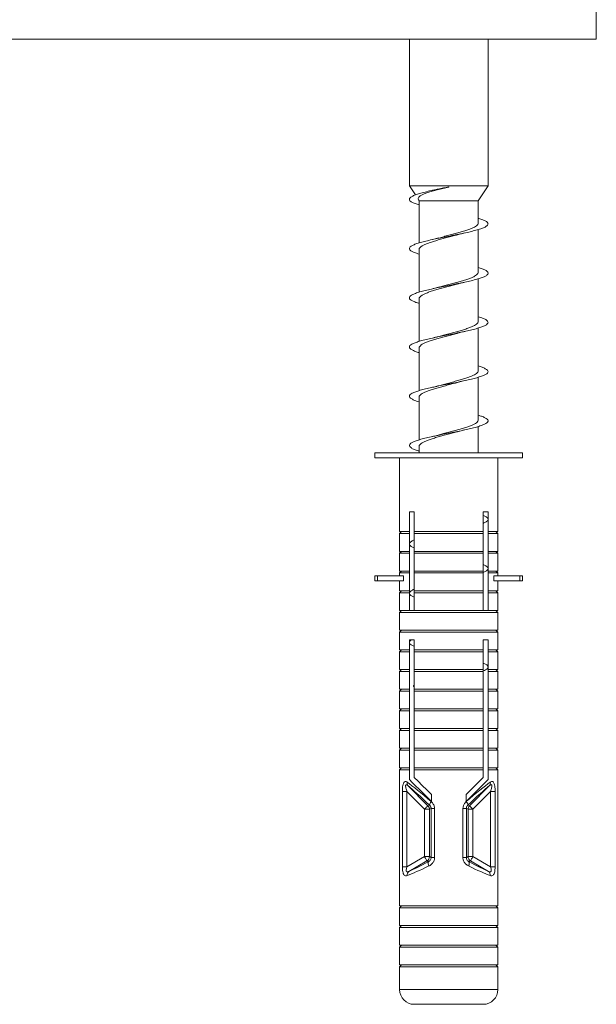
# Model space of a CAD drawing. Units: millimetres. Extents: x -729 to 956, y -1167 to 1314.
# Drawn here: x 262 to 321, y -453 to -353 of the extents above; entities that cross this region are included whole.
import ezdxf

# ---------------------------------------------------------------- set-up
doc = ezdxf.new("R2010")
doc.units = ezdxf.units.MM

msp = doc.modelspace()

# ---------------------------------------------------------------- linework, layer by layer
at = {"color": 7, "linetype": 'Continuous', "lineweight": 0}
for p, q in [((320.745, -354.655), (320.745, -346.655)), ((230.745, -354.655), (320.745, -354.655)), ((301.745, -354.655), (301.745, -369.524)), ((309.745, -369.524), (309.745, -354.655)), ((301.745, -369.524), (302.353, -370.466)), ((309.745, -369.524), (301.745, -369.524)), ((304.305, -369.945), (304.1, -369.993)), ((305.745, -369.655), (305.744, -369.649)), ((305.746, -369.663), (305.745, -369.655)), ((308.745, -371.073), (309.745, -369.524)), ((302.694, -370.995), (302.745, -371.073)), ((302.745, -371.073), (302.745, -375.333)), ((308.745, -371.073), (302.745, -371.073)), ((308.745, -373.315), (308.745, -371.073)), ((304.735, -374.834), (304.108, -374.991)), ((308.745, -378.315), (308.745, -373.977)), ((302.745, -375.996), (302.745, -380.332)), ((308.745, -383.315), (308.745, -378.977)), ((302.745, -380.995), (302.745, -385.331)), ((308.745, -388.315), (308.745, -383.978)), ((302.745, -385.996), (302.745, -390.333)), ((306.754, -389.478), (307.375, -389.321)), ((308.745, -393.315), (308.745, -388.98)), ((302.745, -390.995), (302.745, -395.334)), ((306.724, -394.483), (307.38, -394.32)), ((308.745, -396.655), (308.745, -393.979)), ((298.245, -396.655), (298.245, -397.155)), ((298.245, -396.655), (305.745, -396.655)), ((302.745, -395.996), (302.745, -396.655)), ((305.745, -396.655), (313.245, -396.655)), ((313.245, -397.155), (313.245, -396.655)), ((298.245, -397.155), (305.745, -397.155)), ((300.745, -397.155), (300.745, -404.655)), ((305.745, -397.155), (313.245, -397.155)), ((310.745, -404.655), (310.745, -397.155)), ((302.245, -402.655), (301.745, -402.655)), ((301.745, -402.655), (301.745, -404.655)), ((302.245, -404.655), (302.245, -402.655)), ((309.745, -402.655), (309.245, -402.655)), ((309.245, -402.655), (309.245, -404.655)), ((309.745, -404.655), (309.745, -402.655)), ((300.945, -404.655), (300.745, -404.855)), ((300.745, -404.655), (301.745, -404.655)), ((300.745, -404.855), (300.745, -406.655)), ((300.745, -404.855), (301.745, -404.855)), ((301.745, -404.655), (301.745, -404.855)), ((301.745, -404.855), (301.745, -406.655)), ((302.245, -404.655), (309.245, -404.655)), ((302.245, -404.855), (309.245, -404.855)), ((302.245, -406.655), (302.245, -404.855)), ((309.245, -404.855), (309.245, -406.655)), ((309.745, -404.655), (310.745, -404.655)), ((309.745, -404.855), (309.745, -404.655)), ((309.745, -404.855), (310.745, -404.855)), ((309.745, -406.655), (309.745, -404.855)), ((310.745, -404.855), (310.545, -404.655)), ((310.745, -406.655), (310.745, -404.855)), ((300.945, -406.655), (300.745, -406.855)), ((300.745, -406.655), (301.745, -406.655)), ((300.745, -406.855), (300.745, -408.655)), ((300.745, -406.855), (301.745, -406.855)), ((301.745, -406.655), (301.745, -406.855)), ((301.745, -406.855), (301.745, -408.655)), ((302.245, -406.655), (309.245, -406.655)), ((302.245, -406.855), (309.245, -406.855)), ((302.245, -408.655), (302.245, -406.855)), ((309.245, -406.855), (309.245, -408.655)), ((309.745, -406.655), (310.745, -406.655)), ((309.745, -406.855), (309.745, -406.655)), ((309.745, -408.655), (309.745, -406.855)), ((309.745, -406.855), (310.745, -406.855)), ((310.745, -406.855), (310.545, -406.655)), ((310.745, -408.655), (310.745, -406.855)), ((300.945, -408.655), (300.745, -408.855)), ((300.745, -408.655), (301.745, -408.655)), ((300.745, -408.855), (300.745, -409.155)), ((300.745, -408.855), (301.745, -408.855)), ((301.745, -408.655), (301.745, -408.855)), ((301.745, -408.855), (301.745, -410.655)), ((302.245, -408.655), (309.245, -408.655)), ((302.245, -410.655), (302.245, -408.855)), ((302.245, -408.855), (309.245, -408.855)), ((309.245, -408.855), (309.245, -410.655)), ((309.745, -408.855), (309.745, -408.655)), ((309.745, -408.655), (310.745, -408.655)), ((309.745, -410.655), (309.745, -408.855)), ((309.745, -408.855), (310.745, -408.855)), ((310.745, -408.855), (310.545, -408.655)), ((310.745, -409.155), (310.745, -408.855)), ((298.245, -409.155), (298.245, -409.655)), ((298.245, -409.155), (298.516, -409.155)), ((298.245, -409.655), (298.516, -409.655)), ((298.516, -409.155), (298.516, -409.655)), ((298.516, -409.155), (301.162, -409.155)), ((298.516, -409.655), (301.162, -409.655)), ((300.745, -409.655), (300.745, -410.655)), ((301.162, -409.155), (301.162, -409.655)), ((310.327, -409.155), (310.327, -409.655)), ((310.327, -409.155), (312.973, -409.155)), ((310.327, -409.655), (312.973, -409.655)), ((310.745, -410.655), (310.745, -409.655)), ((312.973, -409.155), (312.973, -409.655)), ((312.973, -409.155), (313.245, -409.155)), ((312.973, -409.655), (313.245, -409.655)), ((313.245, -409.655), (313.245, -409.155)), ((300.945, -410.655), (300.745, -410.855)), ((300.745, -410.655), (301.745, -410.655)), ((300.745, -410.855), (300.745, -412.655)), ((300.745, -410.855), (301.745, -410.855)), ((301.745, -410.655), (301.745, -410.855)), ((301.745, -410.855), (301.745, -412.655)), ((302.245, -410.655), (309.245, -410.655)), ((302.245, -412.655), (302.245, -410.855)), ((302.245, -410.855), (309.245, -410.855)), ((309.245, -410.855), (309.245, -412.655)), ((309.745, -410.655), (310.745, -410.655)), ((309.745, -410.855), (309.745, -410.655)), ((309.745, -412.655), (309.745, -410.855)), ((309.745, -410.855), (310.745, -410.855)), ((310.745, -410.855), (310.545, -410.655)), ((310.745, -412.655), (310.745, -410.855)), ((300.945, -412.655), (300.745, -412.855)), ((300.745, -412.655), (301.745, -412.655)), ((300.745, -412.855), (300.745, -414.655)), ((300.745, -412.855), (310.745, -412.855)), ((301.745, -412.655), (302.245, -412.655)), ((302.245, -412.655), (309.245, -412.655)), ((309.245, -412.655), (309.745, -412.655)), ((309.745, -412.655), (310.745, -412.655)), ((310.745, -412.855), (310.545, -412.655)), ((310.745, -414.655), (310.745, -412.855)), ((300.945, -414.655), (300.745, -414.855)), ((300.745, -414.655), (310.745, -414.655)), ((300.745, -414.855), (300.745, -416.655)), ((300.745, -414.855), (310.745, -414.855)), ((310.745, -414.855), (310.545, -414.655)), ((310.745, -416.655), (310.745, -414.855)), ((302.245, -415.655), (301.745, -415.655)), ((301.745, -415.655), (301.745, -416.655)), ((302.245, -416.655), (302.245, -415.655)), ((309.745, -415.655), (309.245, -415.655)), ((309.245, -415.655), (309.245, -416.655)), ((309.745, -416.655), (309.745, -415.655)), ((300.945, -416.655), (300.745, -416.855)), ((300.745, -416.655), (301.745, -416.655)), ((300.745, -416.855), (300.745, -418.655)), ((300.745, -416.855), (301.745, -416.855)), ((301.745, -416.655), (301.745, -416.855)), ((301.745, -416.855), (301.745, -418.655)), ((302.245, -416.655), (309.245, -416.655)), ((302.245, -418.655), (302.245, -416.855)), ((302.245, -416.855), (309.245, -416.855)), ((309.245, -416.855), (309.245, -418.655)), ((309.745, -416.655), (310.745, -416.655)), ((309.745, -416.855), (309.745, -416.655)), ((309.745, -416.855), (310.745, -416.855)), ((309.745, -418.655), (309.745, -416.855)), ((310.745, -416.855), (310.545, -416.655)), ((310.745, -418.655), (310.745, -416.855)), ((300.945, -418.655), (300.745, -418.855)), ((300.745, -418.655), (301.745, -418.655)), ((300.745, -418.855), (300.745, -420.655)), ((300.745, -418.855), (301.745, -418.855)), ((301.745, -418.655), (301.745, -418.855)), ((301.745, -418.855), (301.745, -420.655)), ((302.245, -418.655), (309.245, -418.655)), ((302.245, -420.655), (302.245, -418.855)), ((302.245, -418.855), (309.245, -418.855)), ((309.245, -418.855), (309.245, -420.655)), ((309.745, -418.855), (309.745, -418.655)), ((309.745, -418.655), (310.745, -418.655)), ((309.745, -420.655), (309.745, -418.855)), ((309.745, -418.855), (310.745, -418.855)), ((310.745, -418.855), (310.545, -418.655)), ((310.745, -420.655), (310.745, -418.855)), ((300.945, -420.655), (300.745, -420.855)), ((300.745, -420.655), (301.745, -420.655)), ((300.745, -420.855), (300.745, -422.655)), ((300.745, -420.855), (301.745, -420.855)), ((301.745, -420.655), (301.745, -420.855)), ((301.745, -420.855), (301.745, -422.655)), ((302.245, -420.655), (309.245, -420.655)), ((302.245, -422.655), (302.245, -420.855)), ((302.245, -420.855), (309.245, -420.855)), ((309.245, -420.855), (309.245, -422.655)), ((309.745, -420.855), (309.745, -420.655)), ((309.745, -420.655), (310.745, -420.655)), ((309.745, -420.855), (310.745, -420.855)), ((309.745, -422.655), (309.745, -420.855)), ((310.745, -420.855), (310.545, -420.655)), ((310.745, -422.655), (310.745, -420.855)), ((300.945, -422.655), (300.745, -422.855)), ((300.745, -422.655), (301.745, -422.655)), ((300.745, -422.855), (300.745, -424.655)), ((300.745, -422.855), (301.745, -422.855)), ((301.745, -422.655), (301.745, -422.855)), ((301.745, -422.855), (301.745, -424.655)), ((302.245, -422.655), (309.245, -422.655)), ((302.245, -422.855), (309.245, -422.855)), ((302.245, -424.655), (302.245, -422.855)), ((309.245, -422.855), (309.245, -424.655)), ((309.745, -422.655), (310.745, -422.655)), ((309.745, -422.855), (309.745, -422.655)), ((309.745, -422.855), (310.745, -422.855)), ((309.745, -424.655), (309.745, -422.855)), ((310.745, -422.855), (310.545, -422.655)), ((310.745, -424.655), (310.745, -422.855)), ((300.945, -424.655), (300.745, -424.855)), ((300.745, -424.655), (301.745, -424.655)), ((300.745, -424.855), (300.745, -426.655)), ((300.745, -424.855), (301.745, -424.855)), ((301.745, -424.655), (301.745, -424.855)), ((301.745, -424.855), (301.745, -426.655)), ((302.245, -424.655), (309.245, -424.655)), ((302.245, -424.855), (309.245, -424.855)), ((302.245, -426.655), (302.245, -424.855)), ((309.245, -424.855), (309.245, -426.655)), ((309.745, -424.655), (310.745, -424.655)), ((309.745, -424.855), (309.745, -424.655)), ((309.745, -424.855), (310.745, -424.855)), ((309.745, -426.655), (309.745, -424.855)), ((310.745, -424.855), (310.545, -424.655)), ((310.745, -426.655), (310.745, -424.855)), ((300.945, -426.655), (300.745, -426.855)), ((300.745, -426.655), (301.745, -426.655)), ((300.745, -426.855), (300.745, -428.655)), ((300.745, -426.855), (301.745, -426.855)), ((301.745, -426.655), (301.745, -426.855)), ((301.745, -426.855), (301.745, -428.655)), ((302.245, -426.655), (309.245, -426.655)), ((302.245, -428.655), (302.245, -426.855)), ((302.245, -426.855), (309.245, -426.855)), ((309.245, -426.855), (309.245, -428.655)), ((309.745, -426.855), (309.745, -426.655)), ((309.745, -426.655), (310.745, -426.655)), ((309.745, -426.855), (310.745, -426.855)), ((309.745, -428.655), (309.745, -426.855)), ((310.745, -426.855), (310.545, -426.655)), ((310.745, -428.655), (310.745, -426.855)), ((300.945, -428.655), (300.745, -428.855)), ((300.745, -428.655), (301.745, -428.655)), ((300.745, -428.855), (300.745, -442.655)), ((300.745, -428.855), (301.745, -428.855)), ((301.745, -428.655), (301.745, -428.855)), ((301.745, -428.855), (301.745, -429.824)), ((302.245, -428.655), (309.245, -428.655)), ((302.245, -429.617), (302.245, -428.855)), ((302.245, -428.855), (309.245, -428.855)), ((309.245, -428.855), (309.245, -429.617)), ((309.745, -428.655), (310.745, -428.655)), ((309.745, -428.855), (309.745, -428.655)), ((309.745, -429.824), (309.745, -428.855)), ((309.745, -428.855), (310.745, -428.855)), ((310.745, -428.855), (310.545, -428.655)), ((310.745, -442.655), (310.745, -428.855)), ((309.245, -429.617), (307.511, -431.351)), ((307.511, -432.058), (309.745, -429.824)), ((301.594, -430.448), (303.639, -432.493)), ((307.851, -432.493), (309.896, -430.448)), ((301.031, -438.689), (301.031, -431.061)), ((301.502, -431.061), (301.031, -431.061)), ((303.287, -432.845), (301.502, -431.061)), ((301.502, -431.061), (301.502, -438.689)), ((303.979, -432.058), (303.979, -431.351)), ((307.511, -431.351), (307.511, -432.058)), ((309.988, -431.061), (308.203, -432.845)), ((309.988, -431.061), (310.459, -431.061)), ((309.988, -438.689), (309.988, -431.061)), ((310.459, -431.061), (310.459, -438.689)), ((303.785, -432.845), (303.287, -432.845)), ((303.287, -437.659), (303.287, -432.845)), ((303.639, -432.493), (303.796, -432.428)), ((303.951, -432.776), (303.785, -432.845)), ((303.785, -432.845), (303.785, -437.659)), ((304.305, -432.776), (303.951, -432.776)), ((303.951, -437.755), (303.951, -432.776)), ((304.305, -432.776), (304.305, -437.755)), ((307.185, -437.755), (307.185, -432.776)), ((307.185, -432.776), (307.539, -432.776)), ((307.539, -432.776), (307.539, -437.755)), ((307.705, -432.845), (307.539, -432.776)), ((307.694, -432.428), (307.851, -432.493)), ((307.705, -437.659), (307.705, -432.845)), ((307.705, -432.845), (308.203, -432.845)), ((308.203, -432.845), (308.203, -437.659)), ((301.502, -438.689), (303.287, -437.659)), ((303.785, -437.659), (303.287, -437.659)), ((303.785, -437.659), (303.951, -437.755)), ((304.305, -437.755), (303.951, -437.755)), ((307.185, -437.755), (307.539, -437.755)), ((307.539, -437.755), (307.705, -437.659)), ((307.705, -437.659), (308.203, -437.659)), ((308.203, -437.659), (309.988, -438.689)), ((301.502, -438.689), (301.031, -438.689)), ((303.536, -438.09), (301.697, -439.152)), ((303.685, -438.176), (303.536, -438.09)), ((307.954, -438.09), (307.805, -438.176)), ((309.792, -439.152), (307.954, -438.09)), ((309.988, -438.689), (310.459, -438.689)), ((300.945, -442.655), (300.745, -442.855)), ((300.745, -442.655), (310.745, -442.655)), ((300.745, -442.855), (300.745, -444.655)), ((300.745, -442.855), (310.745, -442.855)), ((310.745, -442.855), (310.545, -442.655)), ((310.745, -444.655), (310.745, -442.855)), ((300.945, -444.655), (300.745, -444.855)), ((300.745, -444.655), (310.745, -444.655)), ((300.745, -444.855), (300.745, -446.655)), ((300.745, -444.855), (310.745, -444.855)), ((310.745, -444.855), (310.545, -444.655)), ((310.745, -446.655), (310.745, -444.855)), ((300.945, -446.655), (300.745, -446.855)), ((300.745, -446.655), (310.745, -446.655)), ((300.745, -446.855), (300.745, -448.655)), ((300.745, -446.855), (310.745, -446.855)), ((310.745, -446.855), (310.545, -446.655)), ((310.745, -448.655), (310.745, -446.855)), ((300.945, -448.655), (300.745, -448.855)), ((300.745, -448.655), (310.745, -448.655)), ((300.745, -448.855), (300.745, -451.155)), ((300.745, -448.855), (310.745, -448.855)), ((310.745, -448.855), (310.545, -448.655)), ((310.745, -451.155), (310.745, -448.855)), ((302.245, -452.655), (305.745, -452.655)), ((305.745, -452.655), (309.245, -452.655))]:
    msp.add_line(p, q, dxfattribs=at)
at = {"color": 8, "linetype": 'Continuous', "lineweight": 0}
for p, q in [((300.745, -451.155), (305.745, -451.155)), ((305.745, -451.155), (310.745, -451.155))]:
    msp.add_line(p, q, dxfattribs=at)
at = {"color": 7, "linetype": 'Continuous', "lineweight": 0, "flags": 128}
for points in [[(301.745, -429.824), (302.045, -430.125), (302.379, -430.458), (302.742, -430.822), (303.133, -431.212), (303.546, -431.625), (303.979, -432.058)], [(303.979, -431.351), (303.505, -430.877), (303.054, -430.427), (302.633, -430.005), (302.245, -429.617)], [(303.287, -432.845), (303.352, -432.78), (303.415, -432.717), (303.473, -432.659), (303.526, -432.606), (303.57, -432.562), (303.604, -432.528), (303.627, -432.505), (303.639, -432.493)], [(307.851, -432.493), (307.863, -432.505), (307.886, -432.528), (307.92, -432.562), (307.964, -432.606), (308.016, -432.659), (308.075, -432.717), (308.138, -432.78), (308.203, -432.845)], [(303.536, -438.09), (303.527, -438.076), (303.511, -438.047), (303.487, -438.005), (303.456, -437.951), (303.419, -437.888), (303.377, -437.816), (303.333, -437.739), (303.287, -437.659)], [(308.203, -437.659), (308.157, -437.739), (308.112, -437.816), (308.071, -437.888), (308.034, -437.951), (308.003, -438.005), (307.979, -438.047), (307.962, -438.076), (307.954, -438.09)]]:
    msp.add_lwpolyline(points, dxfattribs=at)
at = {"color": 7, "linetype": 'Continuous', "lineweight": 0}
for centre, radius, start, end in [((301.905, -430.204), 0.396, 164.24304, 218.18937), ((309.584, -430.204), 0.396, 321.81063, 15.75696), ((303.283, -432.847), 0.502, 0.18169, 44.81685), ((304.304, -432.461), 0.509, 130.90869, 176.30303), ((307.185, -432.461), 0.51, 3.7027, 49.08559), ((308.207, -432.847), 0.502, 135.18316, 179.81416), ((303.283, -437.657), 0.502, 300.26552, 359.73659), ((308.207, -437.656), 0.502, 180.26882, 239.73203), ((304.118, -438.347), 0.466, 158.5473, 214.11136), ((307.371, -438.347), 0.466, 325.88953, 21.4479), ((301.961, -439.508), 0.443, 126.54549, 189.74799), ((309.528, -439.508), 0.443, 350.25201, 53.45451), ((302.245, -451.155), 1.5, 180, 270), ((309.245, -451.155), 1.5, 270, 0)]:
    msp.add_arc(centre, radius, start, end, dxfattribs=at)
for centre, major_axis, ratio, start_param, end_param in [((305.745, -434.193), (4.992, -4.524), 0.061333, 1.989058, 2.631201), ((305.393, -434.545), (-4.491, 4.526), 0.061627, 5.137149, 5.779292), ((305.745, -434.193), (4.992, 4.524), 0.061333, 0.510392, 1.152534), ((306.097, -434.545), (4.491, 4.526), 0.061627, 0.503893, 1.146036), ((305.745, -437.146), (4.997, 2.613), 0.071492, 3.670133, 4.260891), ((305.496, -436.715), (4.496, 2.616), 0.075622, 3.663539, 4.254297), ((305.745, -437.146), (4.997, -2.613), 0.071492, 5.163887, 5.754645), ((305.994, -436.715), (4.496, -2.616), 0.075622, 5.170481, 5.761239)]:
    msp.add_ellipse(centre, major_axis=major_axis, ratio=ratio, start_param=start_param, end_param=end_param, dxfattribs=at)
for points, knots in [([(305.745, -369.655), (305.5, -369.704), (305.011, -369.801), (304.295, -369.949), (303.636, -370.094), (303.044, -370.241), (302.544, -370.388), (302.153, -370.534), (301.882, -370.681), (301.742, -370.827), (301.738, -370.973), (301.866, -371.12), (302.132, -371.266), (302.43, -371.385), (302.671, -371.455), (302.745, -371.477)], [0, 0, 0, 0, 0.0803253, 0.1606104, 0.2412978, 0.3215362, 0.4019101, 0.4824682, 0.5628431, 0.643054, 0.7236245, 0.8040869, 0.8843508, 0.9647164, 1, 1, 1, 1]), ([(302.7, -370.992), (302.688, -370.976), (302.641, -370.916), (302.636, -370.812), (302.694, -370.677), (302.847, -370.542), (303.089, -370.406), (303.417, -370.27), (303.828, -370.133), (304.313, -369.997), (304.861, -369.861), (305.348, -369.748), (305.65, -369.684), (305.746, -369.663)], [0, 0, 0, 0, 0.0312124, 0.1189043, 0.2141082, 0.311844, 0.4113834, 0.5135271, 0.618433, 0.726163, 0.8353126, 0.9473009, 1, 1, 1, 1]), ([(305.744, -369.649), (305.562, -369.684), (305.196, -369.756), (304.708, -369.855), (304.426, -369.92), (304.306, -369.948)], [0, 0, 0, 0, 0.360104, 0.72739, 1, 1, 1, 1]), ([(308.745, -372.833), (308.796, -372.848), (309.018, -372.911), (309.308, -373.023), (309.594, -373.17), (309.742, -373.316), (309.757, -373.463), (309.636, -373.609), (309.384, -373.756), (309.01, -373.902), (308.524, -374.048), (307.945, -374.195), (307.292, -374.341), (306.587, -374.488), (305.852, -374.634), (305.115, -374.781), (304.399, -374.927), (303.728, -375.073), (303.125, -375.22), (302.611, -375.366), (302.202, -375.513), (301.914, -375.659), (301.754, -375.806), (301.729, -375.952), (301.839, -376.098), (302.086, -376.245), (302.389, -376.371), (302.649, -376.448), (302.745, -376.477)], [0, 0, 0, 0, 0.011896, 0.052117, 0.092397, 0.132485, 0.172647, 0.212929, 0.253152, 0.293227, 0.333443, 0.373716, 0.413853, 0.453988, 0.494258, 0.534479, 0.574554, 0.614774, 0.655055, 0.695221, 0.735307, 0.775585, 0.815809, 0.855928, 0.896097, 0.936394, 0.976542, 1, 1, 1, 1]), ([(308.744, -373.315), (308.736, -373.36), (308.72, -373.451), (308.582, -373.588), (308.363, -373.728), (308.065, -373.867), (307.693, -374.006), (307.266, -374.144), (306.788, -374.284), (306.283, -374.422), (305.758, -374.561), (305.235, -374.699), (304.901, -374.792), (304.737, -374.838)], [0, 0, 0, 0, 0.088031, 0.180561, 0.270469, 0.362982, 0.452905, 0.545436, 0.635348, 0.727865, 0.817787, 0.910317, 1, 1, 1, 1]), ([(302.75, -375.996), (302.748, -375.989), (302.734, -375.936), (302.794, -375.837), (302.937, -375.698), (303.171, -375.56), (303.484, -375.42), (303.863, -375.282), (304.303, -375.142), (304.783, -375.004), (305.296, -374.864), (305.818, -374.726), (306.305, -374.597), (306.599, -374.515), (306.729, -374.479)], [0, 0, 0, 0, 0.012177, 0.105066, 0.195354, 0.288259, 0.378533, 0.471424, 0.56171, 0.654616, 0.744888, 0.837775, 0.928061, 1, 1, 1, 1]), ([(306.73, -374.481), (306.797, -374.462), (306.99, -374.407), (307.225, -374.355), (307.378, -374.321)], [0, 0, 0, 0, 0.348565, 1, 1, 1, 1]), ([(308.745, -377.832), (308.773, -377.84), (308.976, -377.897), (309.256, -378.002), (309.561, -378.148), (309.728, -378.295), (309.763, -378.441), (309.663, -378.588), (309.429, -378.734), (309.071, -378.881), (308.601, -379.027), (308.035, -379.173), (307.391, -379.32), (306.692, -379.466), (305.961, -379.613), (305.222, -379.759), (304.501, -379.906), (303.822, -380.052), (303.208, -380.198), (302.68, -380.345), (302.255, -380.491), (301.948, -380.638), (301.769, -380.784), (301.725, -380.931), (301.815, -381.077), (302.042, -381.223), (302.35, -381.357), (302.628, -381.442), (302.745, -381.477)], [0, 0, 0, 0, 0.006453, 0.046524, 0.086665, 0.126927, 0.167133, 0.20719, 0.247385, 0.287639, 0.327758, 0.367874, 0.408123, 0.448328, 0.488383, 0.528582, 0.568846, 0.608995, 0.64906, 0.689318, 0.729525, 0.769625, 0.809774, 0.850051, 0.890182, 0.930266, 0.970507, 1, 1, 1, 1]), ([(308.744, -378.315), (308.736, -378.36), (308.72, -378.452), (308.582, -378.589), (308.362, -378.729), (308.063, -378.867), (307.691, -379.007), (307.264, -379.145), (306.786, -379.284), (306.281, -379.423), (305.756, -379.562), (305.264, -379.692), (304.959, -379.776), (304.825, -379.813)], [0, 0, 0, 0, 0.089925, 0.183932, 0.275308, 0.369336, 0.460698, 0.55471, 0.646083, 0.740109, 0.831476, 0.92549, 1, 1, 1, 1]), ([(302.75, -380.995), (302.748, -380.989), (302.734, -380.937), (302.794, -380.838), (302.936, -380.699), (303.17, -380.56), (303.482, -380.421), (303.861, -380.283), (304.301, -380.143), (304.78, -380.004), (305.294, -379.865), (305.815, -379.727), (306.297, -379.599), (306.586, -379.519), (306.712, -379.484)], [0, 0, 0, 0, 0.011759, 0.104956, 0.195519, 0.288705, 0.379279, 0.472479, 0.563038, 0.656223, 0.746796, 0.839998, 0.930556, 1, 1, 1, 1]), ([(304.824, -379.811), (304.748, -379.833), (304.546, -379.892), (304.272, -379.954), (304.102, -379.992)], [0, 0, 0, 0, 0.378671, 1, 1, 1, 1]), ([(306.712, -379.485), (306.72, -379.482), (306.821, -379.451), (307.042, -379.397), (307.27, -379.345), (307.377, -379.321)], [0, 0, 0, 0, 0.044617, 0.553239, 1, 1, 1, 1]), ([(308.745, -382.831), (308.749, -382.832), (308.931, -382.882), (309.201, -382.981), (309.526, -383.127), (309.712, -383.273), (309.766, -383.42), (309.685, -383.566), (309.471, -383.713), (309.131, -383.859), (308.676, -384.006), (308.123, -384.152), (307.489, -384.298), (306.797, -384.445), (306.068, -384.591), (305.329, -384.738), (304.604, -384.884), (303.918, -385.031), (303.292, -385.177), (302.751, -385.324), (302.31, -385.47), (301.985, -385.616), (301.786, -385.763), (301.723, -385.909), (301.793, -386.056), (302.001, -386.202), (302.312, -386.343), (302.606, -386.435), (302.745, -386.479)], [0, 0, 0, 0, 0.000912, 0.041139, 0.081311, 0.121333, 0.16149, 0.201712, 0.241796, 0.281876, 0.322088, 0.362261, 0.40228, 0.442442, 0.48267, 0.522787, 0.562816, 0.603036, 0.64321, 0.683275, 0.723387, 0.763629, 0.803728, 0.843774, 0.883979, 0.92419, 0.964248, 1, 1, 1, 1]), ([(308.744, -383.315), (308.736, -383.36), (308.719, -383.452), (308.581, -383.59), (308.361, -383.73), (308.061, -383.868), (307.689, -384.007), (307.261, -384.146), (306.784, -384.285), (306.278, -384.423), (305.753, -384.563), (305.243, -384.698), (304.921, -384.787), (304.769, -384.829)], [0, 0, 0, 0, 0.089443, 0.182507, 0.272934, 0.365985, 0.456423, 0.549482, 0.639916, 0.732971, 0.823407, 0.916465, 1, 1, 1, 1]), ([(302.75, -385.996), (302.748, -385.99), (302.734, -385.937), (302.793, -385.839), (302.935, -385.699), (303.168, -385.561), (303.481, -385.422), (303.859, -385.283), (304.299, -385.143), (304.778, -385.006), (305.291, -384.866), (305.812, -384.727), (306.283, -384.603), (306.562, -384.526), (306.676, -384.494)], [0, 0, 0, 0, 0.011393, 0.105199, 0.196363, 0.290173, 0.381335, 0.475137, 0.566306, 0.660117, 0.751274, 0.845072, 0.936243, 1, 1, 1, 1]), ([(304.768, -384.828), (304.755, -384.832), (304.651, -384.864), (304.43, -384.918), (304.209, -384.968), (304.106, -384.991)], [0, 0, 0, 0, 0.072852, 0.566558, 1, 1, 1, 1]), ([(306.677, -384.496), (306.752, -384.475), (306.951, -384.417), (307.215, -384.357), (307.381, -384.32)], [0, 0, 0, 0, 0.376324, 1, 1, 1, 1]), ([(308.745, -387.832), (308.88, -387.874), (309.172, -387.966), (309.483, -388.106), (309.694, -388.252), (309.767, -388.399), (309.706, -388.545), (309.51, -388.692), (309.188, -388.838), (308.749, -388.984), (308.209, -389.131), (307.585, -389.277), (306.9, -389.424), (306.176, -389.57), (305.437, -389.716), (304.708, -389.863), (304.014, -390.009), (303.379, -390.156), (302.824, -390.302), (302.367, -390.449), (302.025, -390.595), (301.807, -390.741), (301.723, -390.888), (301.775, -391.034), (301.959, -391.181), (302.281, -391.327), (302.552, -391.427), (302.737, -391.478), (302.745, -391.48)], [0, 0, 0, 0, 0.034825, 0.074984, 0.115211, 0.155301, 0.195385, 0.2356, 0.275779, 0.315803, 0.355968, 0.396201, 0.436324, 0.476357, 0.51658, 0.556761, 0.596831, 0.636946, 0.677192, 0.717297, 0.757347, 0.797555, 0.837772, 0.877836, 0.91792, 0.958168, 0.998297, 1, 1, 1, 1]), ([(308.745, -388.315), (308.736, -388.36), (308.719, -388.453), (308.58, -388.591), (308.359, -388.73), (308.06, -388.868), (307.687, -389.008), (307.259, -389.146), (306.781, -389.286), (306.276, -389.424), (305.75, -389.564), (305.235, -389.699), (304.909, -389.79), (304.752, -389.833)], [0, 0, 0, 0, 0.089627, 0.182401, 0.272565, 0.365341, 0.455506, 0.548285, 0.638444, 0.731219, 0.821384, 0.914169, 1, 1, 1, 1]), ([(302.75, -390.995), (302.748, -390.99), (302.734, -390.937), (302.793, -390.84), (302.934, -390.7), (303.167, -390.562), (303.479, -390.422), (303.857, -390.284), (304.296, -390.144), (304.775, -390.006), (305.288, -389.866), (305.81, -389.728), (306.308, -389.597), (306.612, -389.512), (306.753, -389.472)], [0, 0, 0, 0, 0.010774, 0.103274, 0.19317, 0.285674, 0.375569, 0.46807, 0.557965, 0.650469, 0.740364, 0.832866, 0.922757, 1, 1, 1, 1]), ([(304.751, -389.832), (304.68, -389.852), (304.486, -389.906), (304.252, -389.959), (304.105, -389.992)], [0, 0, 0, 0, 0.368119, 1, 1, 1, 1]), ([(308.745, -392.834), (308.86, -392.868), (309.134, -392.952), (309.442, -393.084), (309.672, -393.231), (309.764, -393.377), (309.723, -393.524), (309.547, -393.67), (309.242, -393.816), (308.819, -393.963), (308.293, -394.109), (307.681, -394.256), (307.003, -394.402), (306.283, -394.549), (305.544, -394.695), (304.813, -394.842), (304.112, -394.988), (303.467, -395.134), (302.899, -395.281), (302.427, -395.427), (302.067, -395.574), (301.831, -395.72), (301.727, -395.867), (301.76, -396.013), (301.924, -396.159), (302.226, -396.306), (302.508, -396.412), (302.714, -396.47), (302.745, -396.478)], [0, 0, 0, 0, 0.028685, 0.068811, 0.108928, 0.149177, 0.189394, 0.229452, 0.26965, 0.309918, 0.350078, 0.390145, 0.430401, 0.470617, 0.510723, 0.550871, 0.591152, 0.631295, 0.671377, 0.711619, 0.751872, 0.791973, 0.832089, 0.872372, 0.912537, 0.95264, 0.992836, 1, 1, 1, 1]), ([(308.745, -393.315), (308.736, -393.36), (308.719, -393.453), (308.579, -393.591), (308.358, -393.731), (308.058, -393.869), (307.685, -394.008), (307.257, -394.147), (306.779, -394.286), (306.273, -394.425), (305.748, -394.564), (305.246, -394.697), (304.931, -394.784), (304.787, -394.824)], [0, 0, 0, 0, 0.0906431, 0.184002, 0.2747356, 0.3681005, 0.4588241, 0.5521785, 0.6429156, 0.736284, 0.8270091, 0.920363, 1, 1, 1, 1]), ([(302.749, -395.996), (302.748, -395.99), (302.733, -395.938), (302.792, -395.84), (302.933, -395.7), (303.166, -395.562), (303.477, -395.423), (303.855, -395.285), (304.294, -395.145), (304.773, -395.007), (305.286, -394.867), (305.807, -394.729), (306.296, -394.599), (306.592, -394.517), (306.724, -394.48)], [0, 0, 0, 0, 0.0103868, 0.1033848, 0.1937527, 0.2867373, 0.3771124, 0.4701089, 0.560474, 0.6534613, 0.7438343, 0.8368271, 0.9271961, 1, 1, 1, 1]), ([(304.786, -394.823), (304.701, -394.846), (304.501, -394.903), (304.248, -394.96), (304.103, -394.992)], [0, 0, 0, 0, 0.425314, 1, 1, 1, 1]), ([(309.245, -403.008), (309.275, -403.019), (309.437, -403.079), (309.612, -403.188), (309.752, -403.335), (309.751, -403.481), (309.606, -403.627), (309.431, -403.735), (309.272, -403.794), (309.245, -403.804)], [0, 0, 0, 0, 0.042609, 0.226643, 0.411019, 0.59492, 0.778361, 0.962664, 1, 1, 1, 1]), ([(302.245, -404.855), (302.245, -404.812), (302.245, -404.745), (302.245, -404.679), (302.245, -404.655)], [0, 0, 0, 0, 0.644441, 1, 1, 1, 1]), ([(309.245, -404.655), (309.245, -404.679), (309.245, -404.745), (309.245, -404.812), (309.245, -404.855)], [0, 0, 0, 0, 0.355559, 1, 1, 1, 1]), ([(302.245, -405.507), (302.223, -405.515), (302.067, -405.572), (301.893, -405.677), (301.742, -405.824), (301.735, -405.97), (301.869, -406.117), (302.044, -406.227), (302.21, -406.289), (302.245, -406.303)], [0, 0, 0, 0, 0.030762, 0.214364, 0.398383, 0.582776, 0.766301, 0.950041, 1, 1, 1, 1]), ([(302.245, -406.855), (302.245, -406.812), (302.245, -406.745), (302.245, -406.679), (302.245, -406.655)], [0, 0, 0, 0, 0.644457, 1, 1, 1, 1]), ([(309.245, -406.655), (309.245, -406.679), (309.245, -406.745), (309.245, -406.812), (309.245, -406.855)], [0, 0, 0, 0, 0.355543, 1, 1, 1, 1]), ([(302.245, -408.855), (302.245, -408.812), (302.245, -408.745), (302.245, -408.679), (302.245, -408.655)], [0, 0, 0, 0, 0.644441, 1, 1, 1, 1]), ([(309.245, -408.006), (309.259, -408.011), (309.408, -408.064), (309.581, -408.167), (309.742, -408.313), (309.758, -408.46), (309.635, -408.606), (309.459, -408.72), (309.288, -408.786), (309.245, -408.802)], [0, 0, 0, 0, 0.018768, 0.202553, 0.385869, 0.57004, 0.754082, 0.937594, 1, 1, 1, 1]), ([(309.245, -408.655), (309.245, -408.679), (309.245, -408.745), (309.245, -408.812), (309.245, -408.855)], [0, 0, 0, 0, 0.355559, 1, 1, 1, 1]), ([(302.245, -410.504), (302.24, -410.506), (302.098, -410.557), (301.927, -410.656), (301.754, -410.802), (301.728, -410.949), (301.841, -411.095), (302.017, -411.213), (302.194, -411.282), (302.245, -411.302)], [0, 0, 0, 0, 0.006677, 0.190749, 0.373954, 0.557362, 0.741376, 0.925205, 1, 1, 1, 1]), ([(302.245, -410.855), (302.245, -410.812), (302.245, -410.745), (302.245, -410.679), (302.245, -410.655)], [0, 0, 0, 0, 0.644441, 1, 1, 1, 1]), ([(309.245, -410.655), (309.245, -410.679), (309.245, -410.745), (309.245, -410.812), (309.245, -410.855)], [0, 0, 0, 0, 0.355559, 1, 1, 1, 1]), ([(301.949, -415.655), (301.89, -415.697), (301.762, -415.788), (301.725, -415.928), (301.815, -416.074), (301.99, -416.199), (302.178, -416.274), (302.245, -416.301)], [0, 0, 0, 0, 0.194752, 0.421726, 0.647814, 0.874529, 1, 1, 1, 1]), ([(302.245, -416.855), (302.245, -416.812), (302.245, -416.745), (302.245, -416.679), (302.245, -416.655)], [0, 0, 0, 0, 0.644441, 1, 1, 1, 1]), ([(309.245, -416.655), (309.245, -416.679), (309.245, -416.745), (309.245, -416.812), (309.245, -416.855)], [0, 0, 0, 0, 0.355559, 1, 1, 1, 1]), ([(302.245, -418.855), (302.245, -418.812), (302.245, -418.745), (302.245, -418.679), (302.245, -418.655)], [0, 0, 0, 0, 0.644441, 1, 1, 1, 1]), ([(309.245, -418.01), (309.301, -418.032), (309.491, -418.106), (309.669, -418.231), (309.771, -418.388), (309.706, -418.544), (309.534, -418.682), (309.326, -418.767), (309.245, -418.801)], [0, 0, 0, 0, 0.082447, 0.27964, 0.477477, 0.675041, 0.872053, 1, 1, 1, 1]), ([(309.245, -418.655), (309.245, -418.679), (309.245, -418.745), (309.245, -418.812), (309.245, -418.855)], [0, 0, 0, 0, 0.355559, 1, 1, 1, 1]), ([(302.245, -420.238), (302.235, -420.242), (302.163, -420.273), (302.155, -420.33), (302.215, -420.383), (302.245, -420.41)], [0, 0, 0, 0, 0.074247, 0.545119, 1, 1, 1, 1]), ([(302.245, -420.855), (302.245, -420.812), (302.245, -420.745), (302.245, -420.679), (302.245, -420.655)], [0, 0, 0, 0, 0.644466, 1, 1, 1, 1]), ([(309.245, -420.655), (309.245, -420.679), (309.245, -420.745), (309.245, -420.812), (309.245, -420.855)], [0, 0, 0, 0, 0.355534, 1, 1, 1, 1]), ([(302.245, -422.855), (302.245, -422.812), (302.245, -422.745), (302.245, -422.679), (302.245, -422.655)], [0, 0, 0, 0, 0.644441, 1, 1, 1, 1]), ([(309.245, -422.655), (309.245, -422.679), (309.245, -422.745), (309.245, -422.812), (309.245, -422.855)], [0, 0, 0, 0, 0.355559, 1, 1, 1, 1]), ([(302.245, -424.855), (302.245, -424.812), (302.245, -424.745), (302.245, -424.679), (302.245, -424.655)], [0, 0, 0, 0, 0.644441, 1, 1, 1, 1]), ([(309.245, -424.655), (309.245, -424.679), (309.245, -424.745), (309.245, -424.812), (309.245, -424.855)], [0, 0, 0, 0, 0.355559, 1, 1, 1, 1]), ([(302.245, -426.855), (302.245, -426.812), (302.245, -426.745), (302.245, -426.679), (302.245, -426.655)], [0, 0, 0, 0, 0.644441, 1, 1, 1, 1]), ([(309.245, -426.655), (309.245, -426.679), (309.245, -426.745), (309.245, -426.812), (309.245, -426.855)], [0, 0, 0, 0, 0.355559, 1, 1, 1, 1]), ([(302.245, -428.855), (302.245, -428.812), (302.245, -428.745), (302.245, -428.679), (302.245, -428.655)], [0, 0, 0, 0, 0.644457, 1, 1, 1, 1]), ([(309.245, -428.655), (309.245, -428.679), (309.245, -428.745), (309.245, -428.812), (309.245, -428.855)], [0, 0, 0, 0, 0.355543, 1, 1, 1, 1]), ([(301.031, -431.061), (301.035, -430.89), (301.042, -430.623), (301.101, -430.312), (301.17, -430.137), (301.256, -430.041), (301.362, -430.014), (301.455, -430.048), (301.512, -430.087), (301.524, -430.096)], [0, 0, 0, 0, 0.281822, 0.441657, 0.576445, 0.691594, 0.809012, 0.958238, 1, 1, 1, 1]), ([(301.502, -431.061), (301.463, -430.938), (301.406, -430.755), (301.367, -430.546), (301.364, -430.451), (301.37, -430.402), (301.383, -430.371), (301.406, -430.351), (301.433, -430.348), (301.486, -430.363), (301.54, -430.401), (301.584, -430.439), (301.594, -430.448)], [0, 0, 0, 0, 0.345386, 0.515606, 0.585083, 0.634779, 0.685912, 0.72155, 0.778226, 0.813789, 0.955395, 1, 1, 1, 1]), ([(309.896, -430.448), (309.929, -430.42), (309.979, -430.377), (310.041, -430.35), (310.077, -430.349), (310.102, -430.365), (310.122, -430.405), (310.129, -430.503), (310.094, -430.71), (310.038, -430.907), (309.995, -431.039), (309.988, -431.061)], [0, 0, 0, 0, 0.142438, 0.209654, 0.261305, 0.310523, 0.354792, 0.448663, 0.625874, 0.939103, 1, 1, 1, 1]), ([(309.965, -430.096), (310.008, -430.07), (310.094, -430.017), (310.212, -430.026), (310.304, -430.113), (310.378, -430.274), (310.439, -430.559), (310.458, -430.848), (310.459, -431.032), (310.459, -431.061)], [0, 0, 0, 0, 0.1412429, 0.2847783, 0.409649, 0.5206695, 0.6927346, 0.9520714, 1, 1, 1, 1]), ([(303.796, -432.428), (303.831, -432.466), (303.894, -432.533), (303.933, -432.638), (303.948, -432.715), (303.95, -432.751), (303.951, -432.776)], [0, 0, 0, 0, 0.417796, 0.741536, 0.812148, 1, 1, 1, 1]), ([(304.305, -432.776), (304.302, -432.725), (304.293, -432.567), (304.195, -432.306), (304.046, -432.153), (303.971, -432.076)], [0, 0, 0, 0, 0.1906231, 0.5891863, 1, 1, 1, 1]), ([(307.519, -432.076), (307.478, -432.114), (307.363, -432.224), (307.219, -432.46), (307.196, -432.672), (307.185, -432.776)], [0, 0, 0, 0, 0.2161234, 0.6126321, 1, 1, 1, 1]), ([(307.539, -432.776), (307.542, -432.732), (307.546, -432.679), (307.578, -432.579), (307.622, -432.499), (307.675, -432.447), (307.694, -432.428)], [0, 0, 0, 0, 0.325913, 0.382255, 0.777468, 1, 1, 1, 1]), ([(303.951, -437.755), (303.948, -437.799), (303.944, -437.851), (303.912, -437.951), (303.855, -438.054), (303.762, -438.135), (303.703, -438.167), (303.685, -438.176)], [0, 0, 0, 0, 0.231627, 0.273628, 0.555251, 0.861303, 1, 1, 1, 1]), ([(303.733, -438.608), (303.772, -438.587), (303.904, -438.519), (304.099, -438.348), (304.271, -438.071), (304.294, -437.859), (304.305, -437.755)], [0, 0, 0, 0, 0.129253, 0.429084, 0.7179, 1, 1, 1, 1]), ([(307.185, -437.755), (307.186, -437.783), (307.19, -437.918), (307.264, -438.163), (307.468, -438.439), (307.659, -438.551), (307.757, -438.608)], [0, 0, 0, 0, 0.078082, 0.366043, 0.677824, 1, 1, 1, 1]), ([(307.805, -438.176), (307.76, -438.15), (307.682, -438.104), (307.611, -438.011), (307.567, -437.923), (307.548, -437.86), (307.54, -437.793), (307.539, -437.769), (307.539, -437.755)], [0, 0, 0, 0, 0.337363, 0.583047, 0.64541, 0.874422, 0.924217, 1, 1, 1, 1]), ([(301.031, -438.689), (301.032, -438.767), (301.036, -438.939), (301.068, -439.182), (301.129, -439.397), (301.225, -439.553), (301.36, -439.625), (301.47, -439.597), (301.524, -439.583)], [0, 0, 0, 0, 0.1395228, 0.3079384, 0.4595733, 0.6214681, 0.8108708, 1, 1, 1, 1]), ([(301.697, -439.152), (301.653, -439.171), (301.585, -439.201), (301.511, -439.2), (301.468, -439.179), (301.443, -439.145), (301.425, -439.083), (301.426, -438.98), (301.454, -438.837), (301.487, -438.737), (301.502, -438.689)], [0, 0, 0, 0, 0.201881, 0.303974, 0.373925, 0.461573, 0.512625, 0.655252, 0.836169, 1, 1, 1, 1]), ([(309.988, -438.689), (310.011, -438.762), (310.051, -438.889), (310.069, -439.044), (310.055, -439.123), (310.033, -439.168), (310.005, -439.19), (309.951, -439.203), (309.882, -439.193), (309.82, -439.164), (309.792, -439.152)], [0, 0, 0, 0, 0.250524, 0.433521, 0.532429, 0.573938, 0.675482, 0.716914, 0.873403, 1, 1, 1, 1]), ([(309.965, -439.583), (309.999, -439.593), (310.079, -439.617), (310.197, -439.598), (310.308, -439.499), (310.392, -439.312), (310.449, -439.035), (310.455, -438.811), (310.459, -438.689)], [0, 0, 0, 0, 0.114851, 0.275253, 0.440547, 0.600319, 0.782587, 1, 1, 1, 1])]:
    msp.add_open_spline(points, degree=3, knots=knots, dxfattribs=at)

doc.saveas('drawing.dxf')
